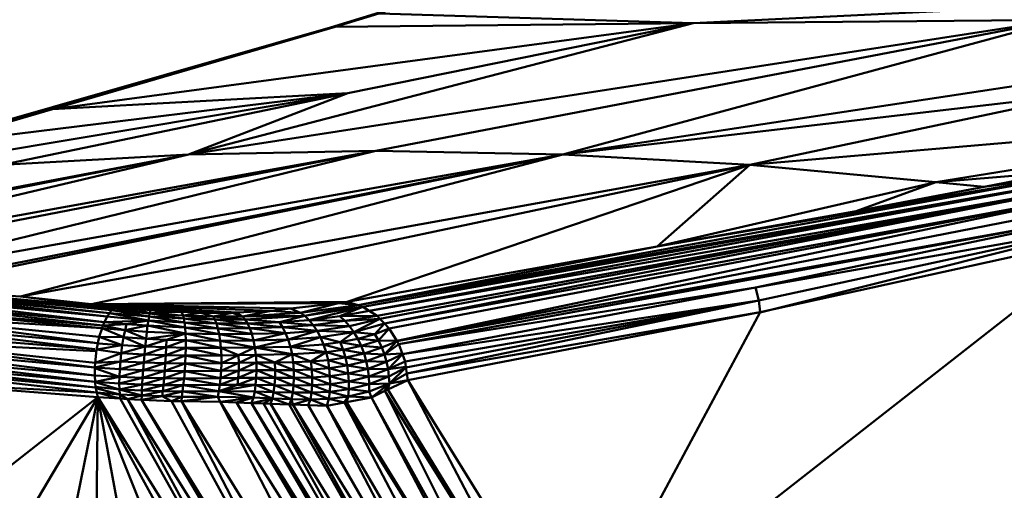
# Model space of a CAD drawing. Units: millimetres. Extents: x 0 to 3360, y 0 to 2376.
# Drawn here: x 874 to 899, y 1910 to 1922 of the extents above; entities that cross this region are included whole.
import ezdxf

# ---------------------------------------------------------------- set-up
doc = ezdxf.new("R2010")
doc.units = ezdxf.units.MM
doc.header["$LTSCALE"] = 8
doc.layers.add('Visible Edges(ISO)', color=7, linetype='Continuous', lineweight=50, true_color=0x262659)
doc.layers.add('Visible Tangent Edges(ISO)', color=7, linetype='Continuous', lineweight=50, true_color=0x1a1a3e)

msp = doc.modelspace()

# ---------------------------------------------------------------- linework, layer by layer
at = {"layer": 'Visible Edges(ISO)'}
for p, q in [((881.808, 1921.735), (884.13, 1922.419)), ((881.808, 1921.735), (883.981, 1922.398)), ((881.808, 1921.735), (883.023, 1922.086)), ((881.92, 1921.747), (883.023, 1922.086)), ((882.948, 1918.612), (900.251, 1921.928)), ((890.968, 1921.837), (883.023, 1922.086)), ((869.469, 1918.197), (881.808, 1921.735)), ((874.781, 1919.668), (890.968, 1921.837)), ((874.781, 1919.668), (881.92, 1921.747)), ((881.808, 1921.735), (874.781, 1919.668)), ((878.221, 1918.524), (890.968, 1921.837)), ((887.677, 1918.524), (909.538, 1921.837)), ((868.815, 1917.823), (882.239, 1920.071)), ((871.722, 1918.777), (882.239, 1920.071)), ((882.239, 1920.071), (873.506, 1918.26)), ((874.781, 1919.668), (882.239, 1920.071)), ((869.759, 1918.271), (874.781, 1919.668)), ((871.722, 1918.777), (874.781, 1919.668)), ((892.399, 1918.26), (908.455, 1919.637)), ((864.747, 1915.328), (882.948, 1918.612)), ((878.221, 1918.524), (864.747, 1915.328)), ((869.302, 1915.261), (887.677, 1918.524)), ((873.97, 1914.934), (887.677, 1918.524)), ((873.97, 1914.934), (892.399, 1918.26)), ((882.227, 1914.801), (892.399, 1918.26)), ((882.507, 1914.71), (900.513, 1918)), ((900.513, 1918), (890.058, 1916.197)), ((900.513, 1918), (895.084, 1917.092)), ((898.317, 1917.708), (900.3, 1918.085)), ((882.507, 1914.71), (900.745, 1917.897)), ((900.745, 1917.897), (882.62, 1914.673)), ((900.745, 1917.897), (882.782, 1914.569)), ((882.786, 1914.567), (900.967, 1917.741)), ((900.967, 1917.741), (882.98, 1914.442)), ((890.058, 1916.197), (897.102, 1917.823)), ((895.084, 1917.092), (897.102, 1917.823)), ((895.084, 1917.092), (898.317, 1917.708)), ((901.166, 1917.536), (883.29, 1914.122)), ((901.166, 1917.536), (883.478, 1913.816)), ((901.329, 1917.294), (883.482, 1913.809)), ((901.45, 1917.027), (883.483, 1913.807)), ((901.45, 1917.027), (883.53, 1913.731)), ((890.058, 1916.197), (895.084, 1917.092)), ((901.45, 1917.027), (892.542, 1915.157)), ((901.525, 1916.753), (892.627, 1914.834)), ((901.556, 1916.497), (892.662, 1914.533)), ((882.227, 1914.801), (890.058, 1916.197)), ((882.507, 1914.71), (890.058, 1916.197)), ((876.221, 1914.513), (870.833, 1915.023)), ((876.16, 1914.43), (870.833, 1915.023)), ((870.903, 1915.096), (876.221, 1914.513)), ((870.903, 1915.096), (876.277, 1914.589)), ((873.97, 1914.934), (870.97, 1915.142)), ((870.97, 1915.142), (876.284, 1914.594)), ((870.97, 1915.142), (876.341, 1914.634)), ((871.047, 1915.139), (873.97, 1914.934)), ((883.53, 1913.731), (892.542, 1915.157)), ((883.622, 1913.476), (892.542, 1915.157)), ((870.694, 1914.793), (876.053, 1914.199)), ((870.694, 1914.793), (876.093, 1914.285)), ((870.762, 1914.923), (876.16, 1914.43)), ((876.093, 1914.285), (870.762, 1914.923)), ((873.97, 1914.934), (876.341, 1914.634)), ((873.97, 1914.934), (875.768, 1914.739)), ((875.768, 1914.739), (877.26, 1914.589)), ((876.396, 1914.671), (875.768, 1914.739)), ((880.795, 1914.63), (882.008, 1914.767)), ((881.043, 1914.522), (882.008, 1914.767)), ((881.043, 1914.522), (882.507, 1914.71)), ((881.155, 1914.441), (882.507, 1914.71)), ((882.008, 1914.767), (882.227, 1914.801)), ((883.622, 1913.476), (892.627, 1914.834)), ((883.689, 1913.289), (892.627, 1914.834)), ((892.627, 1914.834), (883.732, 1912.985)), ((870.577, 1914.451), (875.93, 1913.753)), ((870.577, 1914.451), (875.963, 1913.913)), ((870.631, 1914.634), (876.053, 1914.199)), ((876.16, 1914.43), (876.22, 1914.512)), ((876.278, 1914.592), (876.22, 1914.512)), ((876.22, 1914.512), (877.203, 1914.325)), ((876.221, 1914.513), (877.221, 1914.428)), ((876.278, 1914.591), (876.341, 1914.634)), ((876.278, 1914.591), (877.221, 1914.428)), ((876.278, 1914.591), (877.236, 1914.504)), ((876.341, 1914.634), (876.396, 1914.671)), ((876.972, 1914.615), (876.396, 1914.671)), ((877.236, 1914.504), (876.396, 1914.671)), ((877.26, 1914.589), (876.972, 1914.615)), ((877.236, 1914.504), (876.972, 1914.615)), ((877.236, 1914.504), (877.221, 1914.428)), ((877.236, 1914.504), (877.6, 1914.564)), ((877.236, 1914.504), (878.039, 1914.545)), ((877.236, 1914.504), (878.084, 1914.453)), ((877.6, 1914.564), (877.26, 1914.589)), ((877.6, 1914.564), (878.039, 1914.545)), ((878.039, 1914.545), (878.527, 1914.524)), ((878.084, 1914.453), (878.527, 1914.524)), ((878.084, 1914.453), (878.841, 1914.429)), ((878.102, 1914.376), (878.084, 1914.453)), ((878.527, 1914.524), (878.841, 1914.429)), ((878.527, 1914.524), (879.325, 1914.519)), ((879.325, 1914.519), (879.44, 1914.526)), ((879.58, 1914.43), (879.325, 1914.519)), ((879.44, 1914.526), (880.305, 1914.574)), ((879.58, 1914.43), (880.305, 1914.574)), ((879.58, 1914.43), (881.043, 1914.522)), ((881.155, 1914.441), (879.58, 1914.43)), ((880.305, 1914.574), (880.795, 1914.63)), ((880.305, 1914.574), (881.043, 1914.522)), ((880.514, 1914.281), (881.155, 1914.441)), ((881.155, 1914.441), (881.043, 1914.522)), ((882.62, 1914.673), (881.155, 1914.441)), ((881.155, 1914.441), (881.264, 1914.337)), ((882.62, 1914.673), (881.264, 1914.337)), ((882.62, 1914.673), (882.043, 1914.432)), ((882.98, 1914.442), (882.043, 1914.432)), ((882.98, 1914.442), (882.169, 1914.316)), ((883.048, 1914.372), (882.98, 1914.442)), ((892.662, 1914.533), (883.732, 1912.985)), ((883.756, 1912.822), (892.662, 1914.533)), ((870.535, 1914.249), (875.93, 1913.753)), ((875.849, 1913.598), (870.535, 1914.249)), ((876.053, 1914.199), (876.032, 1914.131)), ((876.053, 1914.199), (876.093, 1914.285)), ((876.053, 1914.199), (876.655, 1914.237)), ((876.615, 1914.081), (876.053, 1914.199)), ((876.16, 1914.43), (876.093, 1914.285)), ((877.203, 1914.325), (876.093, 1914.285)), ((876.655, 1914.237), (876.093, 1914.285)), ((877.203, 1914.325), (876.16, 1914.43)), ((876.615, 1914.081), (876.655, 1914.237)), ((876.655, 1914.237), (877.203, 1914.325)), ((877.184, 1914.196), (876.655, 1914.237)), ((877.164, 1914.042), (877.184, 1914.196)), ((877.203, 1914.325), (877.184, 1914.196)), ((877.184, 1914.196), (878.14, 1913.996)), ((878.131, 1914.147), (877.184, 1914.196)), ((877.203, 1914.325), (877.221, 1914.428)), ((877.203, 1914.325), (878.131, 1914.147)), ((878.118, 1914.274), (877.203, 1914.325)), ((877.221, 1914.428), (878.102, 1914.376)), ((878.102, 1914.376), (878.118, 1914.274)), ((878.102, 1914.376), (878.883, 1914.352)), ((878.118, 1914.274), (878.131, 1914.147)), ((878.924, 1914.251), (878.118, 1914.274)), ((878.961, 1914.127), (878.118, 1914.274)), ((878.841, 1914.429), (879.58, 1914.43)), ((878.883, 1914.352), (878.841, 1914.429)), ((878.883, 1914.352), (879.707, 1914.252)), ((878.924, 1914.251), (878.883, 1914.352)), ((878.883, 1914.352), (879.645, 1914.352)), ((878.924, 1914.251), (879.707, 1914.252)), ((879.765, 1914.129), (878.924, 1914.251)), ((878.961, 1914.127), (878.924, 1914.251)), ((879.645, 1914.352), (879.58, 1914.43)), ((880.514, 1914.281), (879.645, 1914.352)), ((879.707, 1914.252), (879.645, 1914.352)), ((879.707, 1914.252), (880.514, 1914.281)), ((879.707, 1914.252), (879.765, 1914.129)), ((879.707, 1914.252), (880.596, 1914.156)), ((881.264, 1914.337), (880.514, 1914.281)), ((880.514, 1914.281), (880.596, 1914.156)), ((881.369, 1914.212), (880.514, 1914.281)), ((881.369, 1914.212), (880.596, 1914.156)), ((882.043, 1914.432), (881.264, 1914.337)), ((881.264, 1914.337), (881.369, 1914.212)), ((882.169, 1914.316), (881.264, 1914.337)), ((882.169, 1914.316), (881.369, 1914.212)), ((881.369, 1914.212), (881.467, 1914.066)), ((882.288, 1914.182), (881.369, 1914.212)), ((882.043, 1914.432), (882.169, 1914.316)), ((883.049, 1914.372), (882.169, 1914.316)), ((882.169, 1914.316), (882.288, 1914.182)), ((883.051, 1914.37), (882.288, 1914.182)), ((883.053, 1914.368), (882.397, 1914.03)), ((883.169, 1914.247), (883.052, 1914.368)), ((883.169, 1914.247), (883.29, 1914.122)), ((870.506, 1914.037), (875.849, 1913.598)), ((875.963, 1913.913), (876.032, 1914.131)), ((876.579, 1913.902), (876.615, 1914.081)), ((877.164, 1914.042), (876.615, 1914.081)), ((877.164, 1914.042), (877.144, 1913.865)), ((878.14, 1913.996), (877.144, 1913.865)), ((878.14, 1913.996), (877.164, 1914.042)), ((878.14, 1913.996), (877.665, 1913.84)), ((878.131, 1914.147), (878.14, 1913.996)), ((878.961, 1914.127), (878.131, 1914.147)), ((878.993, 1913.981), (878.131, 1914.147)), ((878.993, 1913.981), (878.14, 1913.996)), ((879.019, 1913.815), (878.14, 1913.996)), ((878.146, 1913.825), (878.14, 1913.996)), ((879.765, 1914.129), (878.961, 1914.127)), ((879.817, 1913.985), (878.961, 1914.127)), ((878.993, 1913.981), (878.961, 1914.127)), ((879.817, 1913.985), (878.993, 1913.981)), ((879.862, 1913.822), (878.993, 1913.981)), ((879.019, 1913.815), (878.993, 1913.981)), ((880.596, 1914.156), (879.765, 1914.129)), ((879.765, 1914.129), (879.817, 1913.985)), ((880.67, 1914.01), (879.765, 1914.129)), ((880.67, 1914.01), (879.817, 1913.985)), ((879.862, 1913.822), (879.817, 1913.985)), ((879.862, 1913.822), (880.67, 1914.01)), ((880.596, 1914.156), (881.467, 1914.066)), ((880.67, 1914.01), (880.596, 1914.156)), ((880.67, 1914.01), (881.467, 1914.066)), ((880.736, 1913.845), (880.67, 1914.01)), ((881.467, 1914.066), (880.736, 1913.845)), ((882.288, 1914.182), (881.467, 1914.066)), ((881.467, 1914.066), (881.555, 1913.901)), ((882.397, 1914.03), (881.467, 1914.066)), ((882.397, 1914.03), (881.555, 1913.901)), ((882.288, 1914.182), (882.397, 1914.03)), ((882.397, 1914.03), (882.496, 1913.864)), ((882.921, 1913.982), (882.397, 1914.03)), ((882.921, 1913.982), (882.496, 1913.864)), ((882.921, 1913.982), (883.29, 1914.122)), ((883.017, 1913.818), (882.921, 1913.982)), ((870.491, 1913.824), (875.853, 1913.136)), ((870.491, 1913.824), (875.858, 1913.258)), ((875.894, 1913.592), (876.545, 1913.706)), ((875.895, 1913.584), (875.929, 1913.748)), ((875.929, 1913.748), (875.93, 1913.753)), ((875.93, 1913.753), (875.963, 1913.913)), ((876.579, 1913.902), (875.963, 1913.913)), ((876.545, 1913.706), (875.963, 1913.913)), ((876.545, 1913.706), (876.517, 1913.5)), ((876.545, 1913.706), (876.579, 1913.902)), ((876.545, 1913.706), (877.123, 1913.672)), ((877.144, 1913.865), (876.579, 1913.902)), ((877.123, 1913.672), (876.579, 1913.902)), ((877.144, 1913.865), (877.123, 1913.672)), ((877.665, 1913.84), (877.123, 1913.672)), ((877.144, 1913.865), (877.665, 1913.84)), ((877.655, 1913.651), (877.665, 1913.84)), ((878.146, 1913.825), (877.655, 1913.651)), ((878.146, 1913.825), (877.665, 1913.84)), ((879.019, 1913.815), (878.146, 1913.825)), ((879.037, 1913.634), (878.146, 1913.825)), ((878.146, 1913.638), (878.146, 1913.825)), ((879.862, 1913.822), (879.019, 1913.815)), ((879.897, 1913.644), (879.019, 1913.815)), ((879.037, 1913.634), (879.019, 1913.815)), ((879.862, 1913.822), (880.736, 1913.845)), ((879.897, 1913.644), (879.862, 1913.822)), ((879.897, 1913.644), (880.736, 1913.845)), ((881.555, 1913.901), (880.736, 1913.845)), ((880.736, 1913.845), (880.791, 1913.664)), ((881.555, 1913.901), (880.791, 1913.664)), ((880.791, 1913.664), (881.631, 1913.721)), ((881.555, 1913.901), (881.631, 1913.721)), ((882.051, 1913.776), (881.555, 1913.901)), ((882.051, 1913.776), (881.631, 1913.721)), ((881.631, 1913.721), (881.693, 1913.528)), ((882.124, 1913.587), (881.631, 1913.721)), ((882.496, 1913.864), (882.051, 1913.776)), ((882.051, 1913.776), (882.124, 1913.587)), ((882.581, 1913.685), (882.051, 1913.776)), ((882.496, 1913.864), (882.581, 1913.685)), ((883.017, 1913.818), (882.496, 1913.864)), ((883.017, 1913.818), (882.581, 1913.685)), ((883.017, 1913.818), (883.478, 1913.816)), ((883.099, 1913.645), (883.017, 1913.818)), ((883.099, 1913.645), (883.469, 1913.792)), ((883.483, 1913.807), (883.167, 1913.465)), ((883.167, 1913.465), (883.53, 1913.731)), ((883.483, 1913.807), (883.53, 1913.731)), ((883.621, 1913.478), (883.53, 1913.731)), ((870.49, 1913.617), (875.853, 1913.136)), ((875.849, 1912.932), (870.49, 1913.617)), ((875.858, 1913.258), (875.896, 1913.583)), ((876.517, 1913.5), (875.858, 1913.258)), ((876.517, 1913.5), (875.897, 1913.592)), ((876.496, 1913.293), (876.517, 1913.5)), ((877.104, 1913.47), (876.496, 1913.293)), ((877.123, 1913.672), (876.517, 1913.5)), ((877.104, 1913.47), (876.517, 1913.5)), ((877.086, 1913.266), (877.104, 1913.47)), ((877.644, 1913.451), (877.086, 1913.266)), ((877.123, 1913.672), (877.104, 1913.47)), ((877.655, 1913.651), (877.104, 1913.47)), ((877.644, 1913.451), (877.104, 1913.47)), ((877.655, 1913.651), (877.123, 1913.672)), ((877.631, 1913.249), (877.644, 1913.451)), ((877.644, 1913.451), (877.655, 1913.651)), ((878.146, 1913.638), (877.644, 1913.451)), ((878.142, 1913.442), (877.644, 1913.451)), ((878.146, 1913.638), (877.655, 1913.651)), ((878.142, 1913.442), (878.146, 1913.638)), ((879.037, 1913.634), (878.146, 1913.638)), ((879.047, 1913.443), (878.146, 1913.638)), ((879.48, 1913.45), (879.037, 1913.634)), ((879.047, 1913.443), (879.037, 1913.634)), ((879.047, 1913.443), (879.48, 1913.45)), ((879.049, 1913.248), (879.48, 1913.45)), ((879.48, 1913.45), (879.897, 1913.644)), ((879.48, 1913.45), (879.922, 1913.456)), ((879.488, 1913.257), (879.48, 1913.45)), ((879.488, 1913.257), (879.922, 1913.456)), ((880.791, 1913.664), (879.897, 1913.644)), ((880.833, 1913.473), (879.897, 1913.644)), ((879.922, 1913.456), (879.897, 1913.644)), ((879.935, 1913.262), (879.922, 1913.456)), ((879.922, 1913.456), (880.399, 1913.265)), ((880.399, 1913.265), (880.833, 1913.473)), ((881.693, 1913.528), (880.791, 1913.664)), ((880.833, 1913.473), (880.791, 1913.664)), ((880.833, 1913.473), (881.693, 1913.528)), ((881.308, 1913.292), (880.833, 1913.473)), ((880.862, 1913.274), (880.833, 1913.473)), ((881.693, 1913.528), (881.308, 1913.292)), ((882.124, 1913.587), (881.693, 1913.528)), ((881.693, 1913.528), (881.742, 1913.327)), ((882.183, 1913.39), (881.693, 1913.528)), ((882.581, 1913.685), (882.124, 1913.587)), ((882.124, 1913.587), (882.652, 1913.496)), ((882.183, 1913.39), (882.124, 1913.587)), ((882.183, 1913.39), (882.652, 1913.496)), ((882.581, 1913.685), (882.652, 1913.496)), ((883.099, 1913.645), (882.581, 1913.685)), ((883.099, 1913.645), (882.652, 1913.496)), ((882.652, 1913.496), (882.708, 1913.302)), ((883.167, 1913.465), (882.652, 1913.496)), ((883.167, 1913.465), (882.708, 1913.302)), ((883.167, 1913.465), (883.099, 1913.645)), ((883.167, 1913.465), (883.618, 1913.488)), ((883.167, 1913.465), (883.22, 1913.281)), ((883.22, 1913.281), (883.611, 1913.465)), ((883.622, 1913.477), (883.258, 1913.096)), ((883.621, 1913.478), (883.689, 1913.289)), ((875.849, 1912.932), (870.502, 1913.425)), ((875.859, 1912.779), (870.502, 1913.425)), ((870.525, 1913.252), (875.859, 1912.779)), ((875.868, 1912.637), (870.525, 1913.252)), ((875.852, 1913.136), (876.496, 1913.293)), ((875.854, 1913.136), (875.858, 1913.258)), ((876.496, 1913.293), (875.858, 1913.258)), ((876.496, 1913.293), (876.48, 1913.092)), ((877.086, 1913.266), (876.48, 1913.092)), ((877.086, 1913.266), (876.496, 1913.293)), ((877.07, 1913.067), (877.086, 1913.266)), ((877.07, 1913.067), (877.631, 1913.249)), ((877.631, 1913.249), (877.086, 1913.266)), ((877.616, 1913.052), (877.631, 1913.249)), ((877.616, 1913.052), (878.134, 1913.242)), ((877.631, 1913.249), (878.142, 1913.442)), ((877.631, 1913.249), (878.134, 1913.242)), ((878.121, 1913.046), (878.134, 1913.242)), ((878.134, 1913.242), (878.142, 1913.442)), ((878.134, 1913.242), (879.049, 1913.248)), ((878.134, 1913.242), (879.042, 1913.055)), ((878.142, 1913.442), (879.047, 1913.443)), ((879.049, 1913.248), (878.142, 1913.442)), ((879.042, 1913.055), (879.488, 1913.257)), ((879.042, 1913.055), (879.049, 1913.248)), ((879.049, 1913.248), (879.047, 1913.443)), ((879.488, 1913.257), (879.049, 1913.248)), ((879.485, 1913.065), (879.935, 1913.262)), ((879.485, 1913.065), (879.488, 1913.257)), ((879.935, 1913.262), (879.488, 1913.257)), ((879.935, 1913.262), (880.399, 1913.265)), ((879.938, 1913.069), (879.935, 1913.262)), ((879.935, 1913.262), (880.408, 1913.069)), ((880.399, 1913.265), (880.862, 1913.274)), ((880.408, 1913.069), (880.399, 1913.265)), ((880.399, 1913.265), (880.878, 1913.074)), ((880.862, 1913.274), (881.308, 1913.292)), ((881.332, 1913.089), (880.862, 1913.274)), ((880.878, 1913.074), (880.862, 1913.274)), ((881.742, 1913.327), (881.308, 1913.292)), ((881.308, 1913.292), (881.332, 1913.089)), ((881.308, 1913.292), (881.774, 1913.122)), ((882.183, 1913.39), (881.742, 1913.327)), ((881.742, 1913.327), (881.774, 1913.122)), ((882.227, 1913.187), (881.742, 1913.327)), ((882.708, 1913.302), (882.183, 1913.39)), ((882.227, 1913.187), (882.183, 1913.39)), ((882.708, 1913.302), (882.227, 1913.187)), ((882.708, 1913.302), (883.22, 1913.281)), ((882.748, 1913.106), (882.708, 1913.302)), ((883.22, 1913.281), (882.748, 1913.106)), ((883.258, 1913.096), (883.22, 1913.281)), ((883.258, 1913.096), (883.689, 1913.289)), ((883.708, 1913.153), (883.689, 1913.289)), ((870.555, 1913.101), (875.868, 1912.637)), ((875.899, 1912.504), (870.555, 1913.101)), ((875.854, 1913.122), (875.849, 1912.932)), ((876.48, 1913.092), (875.853, 1913.135)), ((875.854, 1913.122), (876.472, 1912.904)), ((876.48, 1913.092), (876.472, 1912.904)), ((877.07, 1913.067), (876.472, 1912.904)), ((877.07, 1913.067), (876.48, 1913.092)), ((877.07, 1913.067), (877.057, 1912.88)), ((877.616, 1913.052), (877.057, 1912.88)), ((877.616, 1913.052), (877.07, 1913.067)), ((877.616, 1913.052), (877.601, 1912.866)), ((878.121, 1913.046), (877.601, 1912.866)), ((878.121, 1913.046), (877.616, 1913.052)), ((878.121, 1913.046), (878.105, 1912.86)), ((878.121, 1913.046), (879.042, 1913.055)), ((879.029, 1912.87), (878.121, 1913.046)), ((879.029, 1912.87), (879.485, 1913.065)), ((879.029, 1912.87), (879.042, 1913.055)), ((879.042, 1913.055), (879.485, 1913.065)), ((879.474, 1912.879), (879.938, 1913.069)), ((879.474, 1912.879), (879.485, 1913.065)), ((879.485, 1913.065), (879.938, 1913.069)), ((879.938, 1913.069), (879.93, 1912.88)), ((880.408, 1913.069), (879.938, 1913.069)), ((880.405, 1912.876), (879.938, 1913.069)), ((880.408, 1913.069), (880.405, 1912.876)), ((880.878, 1913.074), (880.408, 1913.069)), ((880.881, 1912.876), (880.408, 1913.069)), ((881.332, 1913.089), (880.878, 1913.074)), ((880.878, 1913.074), (880.881, 1912.876)), ((881.342, 1912.887), (880.878, 1913.074)), ((881.332, 1913.089), (881.774, 1913.122)), ((881.792, 1912.918), (881.332, 1913.089)), ((881.342, 1912.887), (881.332, 1913.089)), ((882.227, 1913.187), (881.774, 1913.122)), ((881.774, 1913.122), (881.792, 1912.918)), ((882.254, 1912.984), (881.774, 1913.122)), ((882.254, 1912.984), (881.792, 1912.918)), ((882.227, 1913.187), (882.254, 1912.984)), ((882.748, 1913.106), (882.227, 1913.187)), ((882.748, 1913.106), (882.254, 1912.984)), ((882.254, 1912.984), (882.267, 1912.784)), ((882.773, 1912.91), (882.254, 1912.984)), ((883.258, 1913.096), (882.748, 1913.106)), ((882.773, 1912.91), (882.748, 1913.106)), ((883.282, 1912.913), (883.258, 1913.096)), ((883.282, 1912.913), (883.711, 1913.139)), ((883.71, 1913.139), (883.293, 1912.734)), ((883.732, 1912.985), (883.71, 1913.139)), ((883.711, 1913.14), (883.711, 1913.14)), ((883.756, 1912.822), (883.732, 1912.985)), ((870.663, 1912.791), (875.899, 1912.504)), ((875.923, 1912.392), (870.663, 1912.791)), ((876.472, 1912.904), (875.849, 1912.932)), ((875.861, 1912.778), (875.849, 1912.932)), ((875.858, 1912.778), (876.472, 1912.904)), ((876.469, 1912.734), (875.859, 1912.774)), ((876.472, 1912.585), (875.862, 1912.765)), ((875.871, 1912.633), (875.862, 1912.765)), ((876.472, 1912.904), (876.469, 1912.734)), ((877.057, 1912.88), (876.469, 1912.734)), ((876.469, 1912.734), (876.472, 1912.585)), ((877.047, 1912.71), (876.469, 1912.734)), ((876.472, 1912.904), (877.057, 1912.88)), ((877.047, 1912.71), (876.472, 1912.585)), ((877.047, 1912.71), (877.039, 1912.559)), ((877.057, 1912.88), (877.047, 1912.71)), ((877.601, 1912.866), (877.047, 1912.71)), ((877.585, 1912.695), (877.047, 1912.71)), ((877.057, 1912.88), (877.601, 1912.866)), ((877.601, 1912.866), (877.585, 1912.695)), ((878.105, 1912.86), (877.585, 1912.695)), ((877.601, 1912.866), (878.105, 1912.86)), ((878.105, 1912.86), (878.086, 1912.689)), ((879.029, 1912.87), (878.105, 1912.86)), ((878.105, 1912.86), (879.009, 1912.696)), ((879.456, 1912.704), (878.984, 1912.537)), ((878.984, 1912.537), (879.914, 1912.701)), ((879.474, 1912.879), (879.009, 1912.696)), ((879.029, 1912.87), (879.009, 1912.696)), ((879.009, 1912.696), (879.456, 1912.704)), ((879.474, 1912.879), (879.029, 1912.87)), ((879.93, 1912.88), (879.456, 1912.704)), ((879.474, 1912.879), (879.456, 1912.704)), ((879.456, 1912.704), (879.914, 1912.701)), ((879.93, 1912.88), (879.474, 1912.879)), ((879.914, 1912.701), (879.889, 1912.535)), ((879.93, 1912.88), (879.914, 1912.701)), ((880.391, 1912.691), (879.914, 1912.701)), ((880.368, 1912.518), (879.914, 1912.701)), ((880.405, 1912.876), (879.93, 1912.88)), ((879.93, 1912.88), (880.391, 1912.691)), ((880.405, 1912.876), (880.391, 1912.691)), ((880.881, 1912.876), (880.405, 1912.876)), ((880.405, 1912.876), (880.872, 1912.686)), ((880.881, 1912.876), (880.872, 1912.686)), ((881.342, 1912.887), (880.881, 1912.876)), ((880.881, 1912.876), (881.338, 1912.691)), ((881.342, 1912.887), (881.338, 1912.691)), ((881.795, 1912.718), (881.338, 1912.691)), ((881.342, 1912.887), (881.792, 1912.918)), ((881.795, 1912.718), (881.342, 1912.887)), ((881.786, 1912.526), (881.795, 1912.718)), ((882.267, 1912.784), (881.792, 1912.918)), ((881.795, 1912.718), (881.792, 1912.918)), ((882.267, 1912.784), (881.795, 1912.718)), ((882.266, 1912.589), (881.795, 1912.718)), ((882.266, 1912.589), (882.267, 1912.784)), ((882.266, 1912.589), (882.783, 1912.718)), ((882.773, 1912.91), (882.267, 1912.784)), ((882.783, 1912.718), (882.267, 1912.784)), ((883.282, 1912.913), (882.773, 1912.91)), ((882.783, 1912.718), (882.773, 1912.91)), ((883.293, 1912.734), (882.779, 1912.533)), ((882.779, 1912.533), (882.783, 1912.718)), ((883.293, 1912.734), (882.783, 1912.718)), ((883.293, 1912.734), (882.838, 1912.383)), ((883.256, 1912.583), (883.756, 1912.822)), ((883.293, 1912.734), (883.282, 1912.913)), ((883.756, 1912.822), (883.293, 1912.734)), ((883.756, 1912.822), (888.04, 1905.918)), ((887.708, 1905.296), (883.756, 1912.822)), ((876.472, 1912.585), (875.868, 1912.65)), ((876.479, 1912.457), (875.876, 1912.614)), ((875.899, 1912.504), (875.876, 1912.614)), ((876.479, 1912.457), (875.899, 1912.504)), ((876.494, 1912.351), (875.899, 1912.504)), ((875.923, 1912.392), (875.899, 1912.504)), ((877.034, 1912.429), (876.472, 1912.585)), ((876.472, 1912.585), (877.039, 1912.559)), ((876.479, 1912.457), (876.472, 1912.585)), ((877.034, 1912.429), (876.479, 1912.457)), ((876.68, 1912.338), (876.479, 1912.457)), ((876.494, 1912.351), (876.479, 1912.457)), ((877.039, 1912.559), (877.034, 1912.429)), ((877.57, 1912.543), (877.034, 1912.429)), ((877.585, 1912.695), (877.039, 1912.559)), ((877.57, 1912.543), (877.039, 1912.559)), ((877.556, 1912.41), (877.57, 1912.543)), ((878.066, 1912.534), (877.556, 1912.41)), ((877.57, 1912.543), (877.585, 1912.695)), ((878.086, 1912.689), (877.57, 1912.543)), ((878.066, 1912.534), (877.57, 1912.543)), ((878.086, 1912.689), (877.585, 1912.695)), ((878.066, 1912.534), (878.045, 1912.398)), ((878.066, 1912.534), (878.086, 1912.689)), ((878.984, 1912.537), (878.066, 1912.534)), ((878.066, 1912.534), (878.956, 1912.394)), ((878.086, 1912.689), (879.009, 1912.696)), ((878.984, 1912.537), (878.086, 1912.689)), ((878.984, 1912.537), (878.956, 1912.394)), ((879.009, 1912.696), (878.984, 1912.537)), ((878.984, 1912.537), (879.889, 1912.535)), ((879.858, 1912.383), (878.984, 1912.537)), ((879.889, 1912.535), (879.858, 1912.383)), ((880.368, 1912.518), (879.889, 1912.535)), ((879.889, 1912.535), (880.337, 1912.359)), ((880.368, 1912.518), (880.337, 1912.359)), ((880.368, 1912.518), (880.391, 1912.691)), ((880.851, 1912.505), (880.368, 1912.518)), ((880.368, 1912.518), (880.822, 1912.338)), ((880.872, 1912.686), (880.391, 1912.691)), ((880.851, 1912.505), (880.391, 1912.691)), ((880.851, 1912.505), (880.822, 1912.338)), ((880.851, 1912.505), (880.872, 1912.686)), ((880.851, 1912.505), (881.322, 1912.504)), ((881.296, 1912.329), (880.851, 1912.505)), ((881.338, 1912.691), (880.872, 1912.686)), ((881.322, 1912.504), (880.872, 1912.686)), ((881.322, 1912.504), (881.296, 1912.329)), ((881.322, 1912.504), (881.338, 1912.691)), ((881.322, 1912.504), (881.786, 1912.526)), ((881.322, 1912.504), (881.764, 1912.344)), ((881.786, 1912.526), (881.338, 1912.691)), ((881.786, 1912.526), (881.764, 1912.344)), ((881.786, 1912.526), (882.266, 1912.589)), ((881.786, 1912.526), (882.251, 1912.403)), ((882.266, 1912.589), (882.251, 1912.403)), ((882.779, 1912.533), (882.251, 1912.403)), ((882.266, 1912.589), (882.779, 1912.533)), ((882.779, 1912.533), (882.838, 1912.383)), ((883.18, 1912.547), (882.838, 1912.383)), ((883.18, 1912.547), (883.256, 1912.583)), ((887.708, 1905.296), (883.18, 1912.547)), ((883.18, 1912.547), (887.166, 1904.591)), ((876.494, 1912.351), (875.923, 1912.392)), ((881.638, 1903.18), (875.923, 1912.392)), ((877.034, 1912.429), (876.68, 1912.338)), ((877.033, 1912.323), (876.68, 1912.338)), ((876.68, 1912.338), (883.02, 1902.196)), ((877.034, 1912.429), (877.033, 1912.323)), ((877.556, 1912.41), (877.033, 1912.323)), ((877.033, 1912.323), (877.789, 1912.289)), ((883.251, 1902.257), (877.033, 1912.323)), ((877.033, 1912.323), (883.02, 1902.196)), ((877.556, 1912.41), (877.034, 1912.429)), ((877.556, 1912.41), (877.789, 1912.289)), ((877.556, 1912.41), (878.045, 1912.398)), ((877.789, 1912.289), (878.045, 1912.398)), ((877.789, 1912.289), (883.251, 1902.257)), ((877.789, 1912.289), (878.038, 1912.285)), ((878.045, 1912.398), (878.038, 1912.285)), ((878.956, 1912.394), (878.038, 1912.285)), ((883.251, 1902.257), (878.038, 1912.285)), ((878.038, 1912.285), (884.112, 1902.487)), ((878.038, 1912.285), (879.015, 1912.269)), ((878.045, 1912.398), (878.956, 1912.394)), ((879.858, 1912.383), (878.956, 1912.394)), ((878.956, 1912.394), (879.015, 1912.269)), ((879.858, 1912.383), (879.015, 1912.269)), ((879.015, 1912.269), (884.112, 1902.487)), ((884.95, 1902.869), (879.015, 1912.269)), ((885.185, 1902.975), (879.429, 1912.254)), ((884.95, 1902.869), (879.429, 1912.254)), ((879.812, 1912.239), (879.858, 1912.383)), ((880.337, 1912.359), (879.812, 1912.239)), ((880.108, 1912.228), (879.812, 1912.239)), ((885.369, 1903.097), (879.812, 1912.239)), ((885.185, 1902.975), (879.812, 1912.239)), ((879.858, 1912.383), (880.337, 1912.359)), ((880.337, 1912.359), (880.108, 1912.228)), ((880.291, 1912.222), (880.108, 1912.228)), ((885.369, 1903.097), (880.108, 1912.228)), ((880.291, 1912.222), (885.369, 1903.097)), ((880.764, 1912.206), (880.291, 1912.222)), ((885.773, 1903.365), (880.291, 1912.222)), ((880.822, 1912.338), (880.337, 1912.359)), ((880.764, 1912.206), (880.337, 1912.359)), ((880.764, 1912.206), (880.822, 1912.338)), ((880.851, 1912.203), (880.764, 1912.206)), ((881.296, 1912.329), (880.822, 1912.338)), ((880.851, 1912.203), (880.822, 1912.338)), ((880.851, 1912.203), (881.296, 1912.329)), ((880.851, 1912.203), (881.243, 1912.189)), ((886.178, 1903.632), (880.851, 1912.203)), ((885.773, 1903.365), (880.851, 1912.203)), ((881.296, 1912.329), (881.764, 1912.344)), ((881.709, 1912.173), (881.296, 1912.329)), ((881.709, 1912.173), (881.764, 1912.344)), ((882.157, 1912.257), (881.709, 1912.173)), ((882.251, 1912.403), (881.764, 1912.344)), ((881.764, 1912.344), (882.157, 1912.257)), ((882.251, 1912.403), (882.157, 1912.257)), ((882.206, 1912.266), (882.157, 1912.257)), ((887.035, 1904.421), (882.157, 1912.257)), ((886.522, 1903.949), (882.157, 1912.257)), ((882.838, 1912.383), (882.206, 1912.266)), ((882.838, 1912.383), (882.251, 1912.403)), ((887.166, 1904.591), (882.838, 1912.383)), ((882.838, 1912.383), (887.035, 1904.421)), ((881.243, 1912.189), (881.709, 1912.173)), ((881.709, 1912.173), (886.178, 1903.632)), ((886.522, 1903.949), (881.709, 1912.173))]:
    msp.add_line(p, q, dxfattribs=at)
at = {"layer": 'Visible Tangent Edges(ISO)'}
for p, q in [((890.968, 1921.837), (902.917, 1922.419)), ((878.221, 1918.524), (900.249, 1921.928)), ((887.677, 1918.524), (900.251, 1921.928)), ((890.968, 1921.837), (900.25, 1921.928)), ((881.808, 1921.735), (881.92, 1921.747)), ((890.968, 1921.837), (881.92, 1921.747)), ((882.239, 1920.071), (890.968, 1921.837)), ((882.239, 1920.071), (878.221, 1918.524)), ((887.677, 1918.524), (900.97, 1920.071)), ((892.399, 1918.26), (900.97, 1920.071)), ((897.102, 1917.823), (908.455, 1919.637)), ((860.301, 1915.129), (878.221, 1918.524)), ((860.852, 1915.154), (878.221, 1918.524)), ((878.221, 1918.524), (861.13, 1915.166)), ((882.948, 1918.612), (865.865, 1915.311)), ((882.948, 1918.612), (869.302, 1915.261)), ((870.755, 1915.159), (887.677, 1918.524)), ((871.047, 1915.139), (887.677, 1918.524)), ((873.506, 1918.26), (878.221, 1918.524)), ((878.221, 1918.524), (882.948, 1918.612)), ((882.948, 1918.612), (887.677, 1918.524)), ((887.677, 1918.524), (892.399, 1918.26)), ((875.768, 1914.739), (892.399, 1918.26)), ((890.058, 1916.197), (892.399, 1918.26)), ((892.399, 1918.26), (897.102, 1917.823)), ((897.102, 1917.823), (900.3, 1918.085)), ((898.317, 1917.708), (900.513, 1918)), ((883.053, 1914.368), (900.967, 1917.741)), ((900.967, 1917.741), (883.169, 1914.247)), ((897.102, 1917.823), (898.317, 1917.708)), ((901.166, 1917.536), (883.169, 1914.247)), ((892.542, 1915.157), (901.525, 1916.753)), ((901.525, 1916.753), (892.662, 1914.532)), ((901.556, 1916.497), (888.04, 1905.918)), ((892.542, 1915.157), (892.627, 1914.834)), ((875.768, 1914.739), (882.227, 1914.801)), ((875.768, 1914.739), (882.008, 1914.767)), ((875.768, 1914.739), (877.6, 1914.564)), ((876.341, 1914.634), (875.768, 1914.739)), ((875.768, 1914.739), (878.039, 1914.545)), ((875.768, 1914.739), (878.527, 1914.524)), ((875.768, 1914.739), (879.325, 1914.519)), ((875.768, 1914.739), (879.44, 1914.526)), ((875.768, 1914.739), (880.305, 1914.574)), ((875.768, 1914.739), (880.795, 1914.63)), ((882.008, 1914.767), (882.507, 1914.71)), ((882.507, 1914.71), (882.227, 1914.801)), ((882.507, 1914.71), (882.62, 1914.673)), ((883.711, 1913.139), (892.627, 1914.834)), ((892.627, 1914.834), (892.662, 1914.533)), ((870.577, 1914.451), (876.032, 1914.131)), ((876.032, 1914.131), (870.631, 1914.634)), ((877.236, 1914.504), (876.341, 1914.634)), ((877.236, 1914.504), (877.26, 1914.589)), ((877.236, 1914.504), (878.102, 1914.376)), ((878.084, 1914.453), (878.039, 1914.545)), ((878.883, 1914.352), (878.084, 1914.453)), ((878.841, 1914.429), (879.325, 1914.519)), ((879.58, 1914.43), (879.44, 1914.526)), ((879.645, 1914.352), (881.155, 1914.441)), ((881.043, 1914.522), (880.795, 1914.63)), ((882.043, 1914.432), (882.786, 1914.567)), ((882.62, 1914.673), (882.785, 1914.567)), ((882.98, 1914.442), (882.785, 1914.567)), ((892.662, 1914.533), (888.04, 1905.918)), ((877.184, 1914.196), (876.615, 1914.081)), ((878.118, 1914.274), (877.221, 1914.428)), ((878.924, 1914.251), (878.102, 1914.376)), ((878.841, 1914.429), (879.645, 1914.352)), ((883.169, 1914.247), (882.397, 1914.03)), ((882.921, 1913.982), (883.169, 1914.247)), ((876.615, 1914.081), (876.032, 1914.131)), ((876.579, 1913.902), (876.032, 1914.131)), ((877.144, 1913.865), (876.615, 1914.081)), ((882.397, 1914.03), (882.051, 1913.776)), ((883.017, 1913.818), (883.29, 1914.122)), ((883.29, 1914.122), (883.478, 1913.816)), ((870.491, 1913.824), (875.894, 1913.547)), ((875.928, 1913.742), (876.545, 1913.706)), ((883.478, 1913.815), (883.483, 1913.807)), ((879.897, 1913.644), (879.037, 1913.634)), ((879.922, 1913.456), (880.833, 1913.473)), ((883.258, 1913.096), (882.773, 1912.91)), ((883.258, 1913.096), (883.709, 1913.153)), ((883.732, 1912.985), (883.293, 1912.734)), ((882.783, 1912.718), (883.282, 1912.913)), ((883.18, 1912.547), (883.293, 1912.734)), ((883.256, 1912.583), (883.293, 1912.734)), ((887.708, 1905.296), (883.256, 1912.583)), ((875.923, 1912.392), (871.35, 1908.797)), ((875.923, 1912.392), (873.46, 1908.228)), ((875.923, 1912.392), (874.972, 1907.672)), ((875.923, 1912.392), (875.874, 1907.247)), ((875.923, 1912.392), (876.965, 1906.733)), ((875.923, 1912.392), (878.586, 1905.765)), ((880.242, 1904.526), (875.923, 1912.392)), ((876.68, 1912.338), (876.494, 1912.351)), ((876.494, 1912.351), (881.638, 1903.18)), ((876.68, 1912.338), (881.638, 1903.18)), ((879.429, 1912.254), (879.015, 1912.269)), ((879.858, 1912.383), (879.429, 1912.254)), ((879.812, 1912.239), (879.429, 1912.254)), ((880.337, 1912.359), (880.291, 1912.222)), ((885.773, 1903.365), (880.764, 1912.206)), ((881.243, 1912.189), (881.296, 1912.329)), ((882.206, 1912.266), (882.251, 1912.403)), ((887.035, 1904.421), (882.206, 1912.266)), ((886.178, 1903.632), (881.243, 1912.189))]:
    msp.add_line(p, q, dxfattribs=at)

doc.saveas('drawing.dxf')
